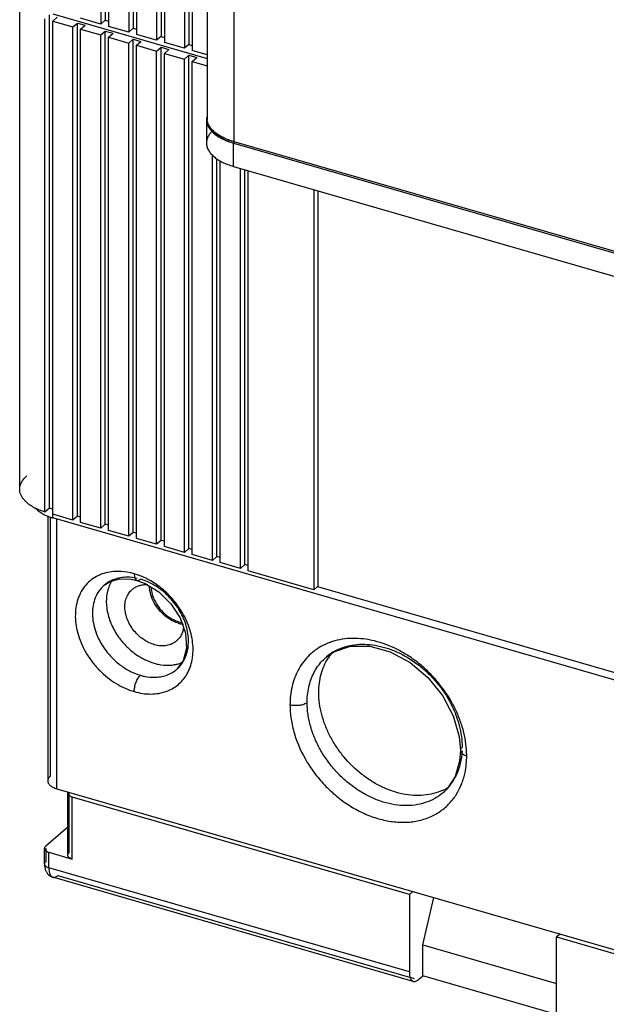
# Model space of a CAD drawing. Units: inches. Extents: x 0 to 34, y -25 to 22.
# Drawn here: x 24.6 to 25.7, y 8.3 to 10.1 of the extents above; entities that cross this region are included whole.
import ezdxf

# ---------------------------------------------------------------- set-up
doc = ezdxf.new("R2010")
doc.units = ezdxf.units.IN
doc.header["$LTSCALE"] = 1.87
doc.header["$MEASUREMENT"] = 0
doc.layers.get('0').update_dxf_attribs({"linetype": 'CONTINUOUS'})

msp = doc.modelspace()

# ---------------------------------------------------------------- linework, layer by layer
at = {"color": 6, "linetype": 'Continuous'}
for p, q in [((24.7694, 13.676), (24.7694, 10.1374)), ((24.761, 13.6688), (24.761, 10.1302)), ((24.7755, 13.6646), (24.7755, 10.126)), ((24.8132, 13.6537), (24.8132, 10.1151)), ((24.8216, 13.661), (24.8216, 10.1224)), ((24.8277, 13.6495), (24.8277, 10.1109)), ((24.8654, 13.6387), (24.8654, 10.1001)), ((24.8737, 13.6459), (24.8737, 10.1073)), ((24.8799, 13.6345), (24.8799, 10.0959)), ((24.9175, 13.6236), (24.9175, 10.085)), ((24.9259, 13.6309), (24.9259, 10.0923)), ((24.932, 13.6194), (24.932, 10.0808)), ((24.6094, 9.261), (24.6094, 10.1827)), ((24.6567, 9.2184), (24.6567, 10.14)), ((24.6651, 9.2257), (24.6651, 10.1473)), ((24.6712, 10.1358), (24.6796, 10.1431)), ((24.6713, 10.1493), (24.9599, 10.066)), ((24.761, 10.1302), (24.7234, 10.1411)), ((24.6712, 9.2142), (24.6712, 10.1358)), ((24.6712, 10.1358), (24.7089, 10.125)), ((24.7089, 10.125), (24.7172, 10.1322)), ((24.7089, 9.2034), (24.7089, 10.125)), ((24.7172, 9.2106), (24.7172, 10.1322)), ((24.7172, 10.1322), (24.7317, 10.128)), ((24.7234, 10.1208), (24.7317, 10.128)), ((24.7234, 9.1992), (24.7234, 10.1208)), ((24.7234, 10.1208), (24.761, 10.1099)), ((24.7694, 10.1374), (24.761, 10.1302)), ((24.7694, 10.1374), (24.7755, 10.1357)), ((24.8132, 10.1151), (24.7755, 10.126)), ((24.8216, 10.1224), (24.8132, 10.1151)), ((24.8216, 10.1224), (24.8277, 10.1206)), ((24.761, 10.1099), (24.7694, 10.1171)), ((24.761, 9.1883), (24.761, 10.1099)), ((24.7694, 9.1955), (24.7694, 10.1171)), ((24.7694, 10.1171), (24.7839, 10.113)), ((24.7755, 10.1057), (24.7839, 10.113)), ((24.7755, 9.1841), (24.7755, 10.1057)), ((24.7755, 10.1057), (24.8132, 10.0948)), ((24.8132, 10.0948), (24.8216, 10.1021)), ((24.8216, 9.1805), (24.8216, 10.1021)), ((24.8216, 10.1021), (24.8361, 10.0979)), ((24.8654, 10.1001), (24.8277, 10.1109)), ((24.8737, 10.1073), (24.8654, 10.1001)), ((24.8737, 10.1073), (24.8799, 10.1055)), ((24.8132, 9.1732), (24.8132, 10.0948)), ((24.8277, 10.0907), (24.8361, 10.0979)), ((24.8277, 9.1691), (24.8277, 10.0907)), ((24.8277, 10.0907), (24.8654, 10.0798)), ((24.8654, 10.0798), (24.8737, 10.087)), ((24.8737, 9.1654), (24.8737, 10.087)), ((24.8737, 10.087), (24.8882, 10.0828)), ((24.9175, 10.085), (24.8799, 10.0959)), ((24.8799, 10.0756), (24.8882, 10.0828)), ((24.9259, 10.0923), (24.9175, 10.085)), ((24.9259, 10.0923), (24.932, 10.0905)), ((24.8654, 9.1582), (24.8654, 10.0798)), ((24.8799, 9.154), (24.8799, 10.0756)), ((24.8799, 10.0756), (24.9175, 10.0647)), ((24.9175, 10.0647), (24.9259, 10.072)), ((24.9175, 9.1431), (24.9175, 10.0647)), ((24.9259, 9.1504), (24.9259, 10.072)), ((24.9259, 10.072), (24.9404, 10.0678)), ((24.9599, 10.0728), (24.932, 10.0808)), ((24.932, 10.0605), (24.9404, 10.0678)), ((24.932, 9.1389), (24.932, 10.0605)), ((24.932, 10.0605), (24.9599, 10.0525)), ((24.9587, 9.9514), (24.9587, 9.9079)), ((24.9697, 9.1281), (24.9697, 9.8858)), ((24.9781, 9.1353), (24.9781, 9.8793)), ((24.9842, 9.1239), (24.9842, 9.8745)), ((25.0089, 9.8644), (27.8781, 9.0362)), ((25.0219, 9.113), (25.0219, 9.8607)), ((25.0302, 9.1202), (25.0302, 9.8583)), ((25.0363, 9.1088), (25.0363, 9.8565)), ((25.1595, 9.821), (25.1595, 9.0733)), ((25.1668, 9.8189), (25.1668, 9.0784)), ((24.6651, 9.2257), (24.6567, 9.2184)), ((24.6712, 9.2239), (24.6651, 9.2257)), ((24.6618, 9.2113), (24.6618, 8.716)), ((24.7089, 9.2034), (24.6712, 9.2142)), ((28.5403, 8.0906), (24.6713, 9.2074)), ((24.7172, 9.2106), (24.7089, 9.2034)), ((24.7234, 9.2088), (24.7172, 9.2106)), ((24.761, 9.1883), (24.7234, 9.1992)), ((24.7694, 9.1955), (24.761, 9.1883)), ((24.7755, 9.1938), (24.7694, 9.1955)), ((24.8132, 9.1732), (24.7755, 9.1841)), ((24.8216, 9.1805), (24.8132, 9.1732)), ((24.8277, 9.1787), (24.8216, 9.1805)), ((24.8654, 9.1582), (24.8277, 9.1691)), ((24.8737, 9.1654), (24.8654, 9.1582)), ((24.8799, 9.1637), (24.8737, 9.1654)), ((24.9175, 9.1431), (24.8799, 9.154)), ((24.9259, 9.1504), (24.9175, 9.1431)), ((24.932, 9.1486), (24.9259, 9.1504)), ((24.9697, 9.1281), (24.932, 9.1389)), ((24.9781, 9.1353), (24.9697, 9.1281)), ((24.9842, 9.1335), (24.9781, 9.1353)), ((25.0219, 9.113), (24.9842, 9.1239)), ((25.0302, 9.1202), (25.0219, 9.113)), ((25.0363, 9.1185), (25.0302, 9.1202)), ((25.1595, 9.0733), (25.0363, 9.1088)), ((24.8181, 9.0932), (24.8287, 9.0908)), ((24.8287, 9.0908), (24.8441, 9.0849)), ((24.8441, 9.0849), (24.8697, 9.0692)), ((25.1662, 9.0791), (25.1595, 9.0733)), ((28.0214, 8.2544), (25.1668, 9.0784)), ((24.9196, 8.9918), (24.9215, 8.9641)), ((24.9215, 8.9641), (24.9153, 8.9407)), ((25.1822, 8.9472), (25.1969, 8.9575)), ((24.9153, 8.9407), (24.9032, 8.9247)), ((25.431, 8.7993), (25.4334, 8.773)), ((25.4234, 8.7243), (25.4083, 8.7012)), ((24.6786, 8.7015), (28.5765, 7.5763)), ((24.6992, 8.6932), (24.6993, 8.6943)), ((24.6992, 8.5773), (24.6992, 8.6932)), ((24.6993, 8.6943), (24.6998, 8.6954)), ((25.3379, 8.504), (24.7075, 8.6859)), ((25.4083, 8.7012), (25.401, 8.694)), ((24.6992, 8.6297), (24.658, 8.594)), ((24.6557, 8.5608), (24.6557, 8.5898)), ((24.6641, 8.5826), (24.7075, 8.57)), ((24.6992, 8.5773), (24.6993, 8.5783)), ((25.3453, 8.3414), (24.6715, 8.5359)), ((25.3442, 8.5094), (25.3379, 8.504)), ((25.3379, 8.504), (25.3379, 8.3591)), ((25.363, 8.4098), (25.3834, 8.4981)), ((25.6195, 8.4299), (25.6132, 8.4245)), ((25.363, 8.4098), (25.6132, 8.3376)), ((25.363, 8.3518), (25.363, 8.4098)), ((25.6132, 8.4245), (27.6419, 7.8389)), ((25.6132, 8.2796), (25.6132, 8.4245)), ((25.3546, 8.3446), (25.363, 8.3518)), ((25.6132, 8.2796), (25.363, 8.3518))]:
    msp.add_line(p, q, dxfattribs=at)
at = {"color": 7, "linetype": 'Continuous'}
for p, q in [((24.9599, 12.8926), (24.9599, 9.954)), ((24.9731, 9.927), (24.9696, 9.9306)), ((25.0116, 9.907), (27.8684, 9.0823))]:
    msp.add_line(p, q, dxfattribs=at)
at = {"color": 9, "linetype": 'Continuous'}
for p, q in [((25.0101, 9.9105), (25.0101, 12.8492)), ((25.0089, 9.8644), (25.0089, 9.9079)), ((27.8669, 9.0858), (25.0101, 9.9105)), ((24.6663, 9.2074), (24.6663, 8.7244)), ((24.6713, 9.2074), (24.6713, 9.2142)), ((24.6786, 8.7015), (24.6786, 9.2053)), ((24.8287, 9.0908), (24.8287, 9.0908)), ((24.7674, 9.0816), (24.7673, 9.0816)), ((25.1821, 8.9472), (25.1822, 8.9472)), ((24.9031, 8.9247), (24.9031, 8.9248)), ((24.7014, 8.6932), (24.7014, 8.5814)), ((24.7075, 8.57), (24.7075, 8.6859)), ((25.4012, 8.6942), (25.401, 8.694)), ((24.658, 8.5898), (24.658, 8.565)), ((24.6641, 8.5536), (24.6641, 8.5826)), ((25.3379, 8.3591), (24.6641, 8.5536)), ((24.6808, 8.5391), (25.3469, 8.3468))]:
    msp.add_line(p, q, dxfattribs=at)
at = {"color": 6, "linetype": 'Continuous'}
for points in [[(24.7673, 9.0817), (24.7784, 9.0888), (24.7968, 9.0939), (24.8181, 9.0932)], [(24.8697, 9.0692), (24.8922, 9.0471), (24.9095, 9.0205), (24.9196, 8.9918)], [(25.1969, 8.9575), (25.228, 8.9678), (25.264, 8.9678), (25.3021, 8.9574), (25.3391, 8.9374), (25.3725, 8.9094), (25.4, 8.8754), (25.4198, 8.8379), (25.431, 8.7993)], [(25.4334, 8.773), (25.4318, 8.7528), (25.4234, 8.7243)]]:
    msp.add_lwpolyline(points, dxfattribs=at)
for centre, radius, start, end in [((24.9844, 9.9514), 0.0256, 167.7869, 180.1147), ((24.6639, 9.2833), 0.0627, 228.9451, 232.8486), ((24.6797, 9.3075), 0.0916, 239.5148, 243.1324), ((24.6868, 9.2767), 0.0705, 240.8116, 242.8546), ((24.6907, 9.2842), 0.079, 242.8543, 246.3541), ((24.6953, 9.2946), 0.0904, 246.3095, 249.524), ((24.699, 9.3044), 0.1009, 249.4891, 252.439), ((24.7013, 9.3114), 0.1082, 252.4076, 253.9055), ((24.9115, 9.0806), 0.0566, 182.7226, 189.212), ((24.9241, 9.0692), 0.0612, 252.8057, 253.8958), ((24.9227, 9.0671), 0.056, 253.8862, 259.3013), ((24.9234, 9.0666), 0.0585, 253.8457, 260.1058), ((24.923, 9.064), 0.0559, 260.1198, 262.3157), ((24.9064, 9.0648), 0.1377, 215.4661, 216.6058), ((25.267, 8.8935), 0.0962, 140.0586, 147.3157), ((25.3592, 8.7874), 0.098, 294.5606, 301.407)]:
    msp.add_arc(centre, radius, start, end, dxfattribs=at)
at = {"color": 7, "linetype": 'Continuous'}
for centre, radius, start, end in [((24.991, 9.9539), 0.0311, 179.9094, 184.3733), ((25.0501, 10.0406), 0.1391, 252.6874, 253.9011)]:
    msp.add_arc(centre, radius, start, end, dxfattribs=at)
at = {"color": 9, "linetype": 'Continuous'}
for centre, radius, start, end in [((24.9851, 9.954), 0.0252, 180.0129, 185.3232), ((24.7928, 9.0083), 0.0993, 89.5472, 90.4251), ((24.7895, 9.0301), 0.0771, 109.6002, 115.2881), ((24.7878, 8.9808), 0.1274, 70.2167, 73.7533), ((24.7862, 8.9762), 0.1323, 69.5289, 70.2268), ((24.7973, 8.9733), 0.1257, 58.5104, 59.3218), ((24.8358, 8.9772), 0.0892, 357.7867, 2.2467), ((25.2306, 8.8617), 0.1204, 105.5263, 107.7232), ((25.2456, 8.8727), 0.098, 114.4713, 118.0159), ((24.8346, 8.9605), 0.0989, 351.6382, 352.2879), ((25.2434, 8.8766), 0.0935, 117.964, 130.9361), ((24.8649, 8.9687), 0.0583, 311.0028, 317.5266), ((24.8602, 8.9873), 0.0776, 272.0171, 273.1399), ((24.8562, 8.9536), 0.0761, 326.5671, 332.4647), ((25.2775, 8.7624), 0.1676, 0.1348, 3.9773), ((25.3325, 8.7701), 0.1027, 328.437, 335.3007), ((25.3379, 8.7666), 0.0962, 318.2499, 321.7627), ((25.337, 8.7673), 0.0974, 321.7606, 323.8381), ((25.3355, 8.7684), 0.0992, 323.8501, 328.4053), ((25.3391, 8.7654), 0.0945, 311.0337, 318.2524), ((25.3318, 8.7495), 0.1108, 320.1894, 325.3791)]:
    msp.add_arc(centre, radius, start, end, dxfattribs=at)
at = {"color": 6, "linetype": 'Continuous'}
for points, knots in [([(24.9588, 9.9514), (24.9588, 9.9509), (24.9588, 9.9491), (24.9591, 9.9473), (24.9593, 9.946)], [0, 0, 0, 0, 0.248798, 1, 1, 1, 1]), ([(24.9593, 9.946), (24.9598, 9.944), (24.9612, 9.94), (24.9645, 9.9343), (24.9692, 9.9288), (24.9751, 9.9237), (24.9821, 9.919), (24.9933, 9.9131), (25.0025, 9.9098), (25.0089, 9.9079)], [0, 0, 0, 0, 0.093924, 0.194196, 0.303105, 0.422115, 0.551751, 0.691937, 1, 1, 1, 1]), ([(24.9693, 9.9304), (24.9677, 9.9287), (24.9647, 9.9253), (24.9613, 9.9197), (24.9592, 9.9138), (24.9587, 9.9098), (24.9587, 9.9079)], [0, 0, 0, 0, 0.276632, 0.531912, 0.770497, 1, 1, 1, 1]), ([(24.9587, 9.9079), (24.9587, 9.9057), (24.9593, 9.9012), (24.962, 9.8946), (24.9664, 9.8883), (24.9723, 9.8825), (24.9796, 9.877), (24.9883, 9.8721), (24.9982, 9.8679), (25.0052, 9.8655), (25.0089, 9.8644)], [0, 0, 0, 0, 0.09344, 0.191499, 0.297789, 0.414748, 0.543626, 0.684762, 0.83746, 1, 1, 1, 1]), ([(24.6094, 9.261), (24.6094, 9.2632), (24.61, 9.2678), (24.6127, 9.2743), (24.617, 9.2806), (24.6208, 9.2843), (24.6228, 9.2861)], [0, 0, 0, 0, 0.225403, 0.462063, 0.718546, 1, 1, 1, 1]), ([(24.6172, 9.2417), (24.6159, 9.2432), (24.6138, 9.2462), (24.6113, 9.251), (24.6097, 9.256), (24.6094, 9.2594), (24.6094, 9.261)], [0, 0, 0, 0, 0.270911, 0.524729, 0.765801, 1, 1, 1, 1]), ([(24.6228, 9.236), (24.6222, 9.2365), (24.6203, 9.2383), (24.6184, 9.2402), (24.6172, 9.2417)], [0, 0, 0, 0, 0.258911, 1, 1, 1, 1]), ([(24.6332, 9.2286), (24.6326, 9.229), (24.6301, 9.2305), (24.6278, 9.2321), (24.6261, 9.2334)], [0, 0, 0, 0, 0.257921, 1, 1, 1, 1]), ([(24.6567, 9.2184), (24.6551, 9.219), (24.6488, 9.221), (24.6426, 9.2236), (24.6383, 9.2258)], [0, 0, 0, 0, 0.260679, 1, 1, 1, 1]), ([(24.6394, 9.2252), (24.6411, 9.2232), (24.6452, 9.2195), (24.6499, 9.2165), (24.6524, 9.2151)], [0, 0, 0, 0, 0.471608, 1, 1, 1, 1]), ([(24.7819, 9.0908), (24.7813, 9.0898), (24.7789, 9.0858), (24.777, 9.0815), (24.7758, 9.0782)], [0, 0, 0, 0, 0.24687, 1, 1, 1, 1]), ([(24.7758, 9.0782), (24.7733, 9.0713), (24.7703, 9.0559), (24.7724, 9.0318), (24.7803, 9.0074), (24.7891, 8.9922), (24.7943, 8.9849)], [0, 0, 0, 0, 0.225689, 0.469085, 0.728895, 1, 1, 1, 1]), ([(24.8257, 8.9937), (24.8202, 8.9999), (24.8133, 9.0104), (24.8079, 9.0256), (24.8059, 9.0369), (24.8061, 9.0478), (24.8084, 9.0579), (24.8128, 9.0667), (24.8171, 9.0716), (24.8195, 9.0737)], [0, 0, 0, 0, 0.280651, 0.415904, 0.545123, 0.667449, 0.782979, 0.893037, 1, 1, 1, 1]), ([(24.8195, 9.0737), (24.8212, 9.0752), (24.825, 9.0779), (24.8293, 9.0798), (24.8315, 9.0806)], [0, 0, 0, 0, 0.496125, 1, 1, 1, 1]), ([(24.8315, 9.0806), (24.8323, 9.0809), (24.8358, 9.0819), (24.8394, 9.0826), (24.8421, 9.0828)], [0, 0, 0, 0, 0.245312, 1, 1, 1, 1]), ([(24.8421, 9.0828), (24.8426, 9.0828), (24.8448, 9.0829), (24.847, 9.0829), (24.8487, 9.0828)], [0, 0, 0, 0, 0.246647, 1, 1, 1, 1]), ([(24.853, 9.0712), (24.8528, 9.0719), (24.8524, 9.0748), (24.8522, 9.0776), (24.8521, 9.0797)], [0, 0, 0, 0, 0.253929, 1, 1, 1, 1]), ([(24.8882, 9.0192), (24.8836, 9.0222), (24.8751, 9.0292), (24.8646, 9.0418), (24.8569, 9.0559), (24.8538, 9.0661), (24.853, 9.0712)], [0, 0, 0, 0, 0.252871, 0.508566, 0.759815, 1, 1, 1, 1]), ([(24.8557, 9.0716), (24.8565, 9.0667), (24.8593, 9.057), (24.8666, 9.0434), (24.8766, 9.0313), (24.8847, 9.0246), (24.889, 9.0218)], [0, 0, 0, 0, 0.239747, 0.490904, 0.746806, 1, 1, 1, 1]), ([(24.906, 9.0107), (24.9045, 9.0112), (24.8983, 9.0134), (24.8924, 9.0165), (24.8882, 9.0192)], [0, 0, 0, 0, 0.242805, 1, 1, 1, 1]), ([(24.889, 9.0218), (24.8905, 9.0208), (24.8962, 9.0173), (24.9024, 9.0147), (24.9071, 9.0133)], [0, 0, 0, 0, 0.257624, 1, 1, 1, 1]), ([(24.9158, 9.0036), (24.9155, 9.001), (24.9145, 8.996), (24.9118, 8.9889), (24.9079, 8.9826), (24.9045, 8.9791), (24.9027, 8.9775)], [0, 0, 0, 0, 0.262471, 0.514764, 0.759419, 1, 1, 1, 1]), ([(24.7959, 8.9827), (24.8001, 8.9771), (24.8093, 8.9665), (24.8251, 8.953), (24.8425, 8.9425), (24.8549, 8.9376), (24.8611, 8.9358)], [0, 0, 0, 0, 0.257605, 0.512852, 0.761783, 1, 1, 1, 1]), ([(24.8611, 8.9705), (24.8578, 8.9715), (24.8513, 8.974), (24.8388, 8.981), (24.8305, 8.9882), (24.8257, 8.9937)], [0, 0, 0, 0, 0.23869, 0.48735, 1, 1, 1, 1]), ([(24.9027, 8.9775), (24.9002, 8.9753), (24.8942, 8.9715), (24.8839, 8.9684), (24.8726, 8.968), (24.8649, 8.9694), (24.8611, 8.9705)], [0, 0, 0, 0, 0.233202, 0.47426, 0.729334, 1, 1, 1, 1]), ([(25.1685, 8.8813), (25.1685, 8.8872), (25.1692, 8.8988), (25.1725, 8.9156), (25.178, 8.9313), (25.1832, 8.9409), (25.186, 8.9454)], [0, 0, 0, 0, 0.262358, 0.516097, 0.761532, 1, 1, 1, 1]), ([(24.8611, 8.9358), (24.8635, 8.9351), (24.8727, 8.9328), (24.8822, 8.9319), (24.8892, 8.9322)], [0, 0, 0, 0, 0.258357, 1, 1, 1, 1]), ([(24.8892, 8.9322), (24.8903, 8.9322), (24.8943, 8.9325), (24.8983, 8.933), (24.9013, 8.9337)], [0, 0, 0, 0, 0.253976, 1, 1, 1, 1]), ([(24.9013, 8.9337), (24.9023, 8.9339), (24.9063, 8.9348), (24.9102, 8.9362), (24.9131, 8.9373)], [0, 0, 0, 0, 0.253263, 1, 1, 1, 1]), ([(25.4, 8.6983), (25.3945, 8.6959), (25.3831, 8.6918), (25.3648, 8.6887), (25.3455, 8.6885), (25.3257, 8.6911), (25.3057, 8.6966), (25.2858, 8.7047), (25.2665, 8.7155), (25.2418, 8.733), (25.2198, 8.7545), (25.2015, 8.7791), (25.1898, 8.7987), (25.1805, 8.8191), (25.1715, 8.8463), (25.1685, 8.8675), (25.1685, 8.8813)], [0, 0, 0, 0, 0.052517, 0.106728, 0.163077, 0.221734, 0.282691, 0.345813, 0.410845, 0.477361, 0.612605, 0.680435, 0.747602, 0.813571, 0.877915, 1, 1, 1, 1]), ([(24.6663, 8.7244), (24.6656, 8.7238), (24.6644, 8.7226), (24.6629, 8.7205), (24.662, 8.7183), (24.6618, 8.7168), (24.6618, 8.716)], [0, 0, 0, 0, 0.280991, 0.537568, 0.774519, 1, 1, 1, 1]), ([(24.6618, 8.716), (24.6618, 8.7153), (24.662, 8.7138), (24.6629, 8.7116), (24.6644, 8.7095), (24.6671, 8.7068), (24.6719, 8.7038), (24.6762, 8.7022), (24.6786, 8.7015)], [0, 0, 0, 0, 0.093551, 0.191593, 0.297912, 0.414959, 0.685026, 1, 1, 1, 1]), ([(24.7075, 8.6859), (24.7064, 8.6863), (24.7042, 8.6871), (24.7018, 8.6886), (24.7005, 8.6899), (24.6997, 8.691), (24.6993, 8.6921), (24.6992, 8.6928), (24.6992, 8.6932)], [0, 0, 0, 0, 0.314974, 0.585039, 0.702086, 0.808406, 0.906449, 1, 1, 1, 1]), ([(24.658, 8.594), (24.6573, 8.5934), (24.6564, 8.5924), (24.6558, 8.5909), (24.6557, 8.5902), (24.6557, 8.5898)], [0, 0, 0, 0, 0.536486, 0.773973, 1, 1, 1, 1]), ([(24.6557, 8.5898), (24.6557, 8.5894), (24.6558, 8.5887), (24.6563, 8.5876), (24.657, 8.5866), (24.6584, 8.5852), (24.6607, 8.5837), (24.6629, 8.5829), (24.6641, 8.5826)], [0, 0, 0, 0, 0.09357, 0.191634, 0.297999, 0.415112, 0.685169, 1, 1, 1, 1]), ([(24.7075, 8.57), (24.7064, 8.5704), (24.7042, 8.5712), (24.7018, 8.5726), (24.7005, 8.574), (24.6997, 8.575), (24.6993, 8.5761), (24.6992, 8.5769), (24.6992, 8.5773)], [0, 0, 0, 0, 0.314974, 0.585039, 0.702086, 0.808406, 0.906449, 1, 1, 1, 1]), ([(24.6993, 8.5783), (24.6994, 8.5786), (24.6998, 8.5798), (24.7007, 8.5808), (24.7014, 8.5814)], [0, 0, 0, 0, 0.228517, 1, 1, 1, 1]), ([(24.6557, 8.5608), (24.6557, 8.5588), (24.656, 8.5549), (24.657, 8.5511), (24.6576, 8.5493)], [0, 0, 0, 0, 0.50491, 1, 1, 1, 1]), ([(24.6576, 8.5493), (24.6583, 8.5477), (24.6598, 8.5446), (24.662, 8.5419), (24.6632, 8.5407)], [0, 0, 0, 0, 0.498066, 1, 1, 1, 1]), ([(24.6632, 8.5407), (24.6644, 8.5396), (24.667, 8.5376), (24.67, 8.5364), (24.6715, 8.5359)], [0, 0, 0, 0, 0.495464, 1, 1, 1, 1]), ([(25.3379, 8.3591), (25.3379, 8.3569), (25.3382, 8.3528), (25.3393, 8.3481), (25.3408, 8.3451), (25.3421, 8.3434), (25.3436, 8.3421), (25.3448, 8.3416), (25.3453, 8.3414)], [0, 0, 0, 0, 0.325712, 0.599077, 0.714902, 0.818249, 0.91183, 1, 1, 1, 1]), ([(25.3453, 8.3414), (25.346, 8.3412), (25.3475, 8.341), (25.3499, 8.3416), (25.3523, 8.3428), (25.3539, 8.3439), (25.3546, 8.3446)], [0, 0, 0, 0, 0.211194, 0.441062, 0.702192, 1, 1, 1, 1])]:
    msp.add_open_spline(points, degree=3, knots=knots, dxfattribs=at)
at = {"color": 7, "linetype": 'Continuous'}
for points, knots in [([(24.9696, 9.9306), (24.9682, 9.9321), (24.9657, 9.9353), (24.9628, 9.9405), (24.9608, 9.9459), (24.9601, 9.9497), (24.96, 9.9516)], [0, 0, 0, 0, 0.262538, 0.514678, 0.759148, 1, 1, 1, 1]), ([(24.9872, 9.9169), (24.9859, 9.9176), (24.9809, 9.9206), (24.9762, 9.924), (24.9731, 9.927)], [0, 0, 0, 0, 0.262907, 1, 1, 1, 1]), ([(25.0087, 9.9078), (25.0049, 9.909), (24.9976, 9.9116), (24.9905, 9.915), (24.9872, 9.9169)], [0, 0, 0, 0, 0.515657, 1, 1, 1, 1])]:
    msp.add_open_spline(points, degree=3, knots=knots, dxfattribs=at)
at = {"color": 9, "linetype": 'Continuous'}
for points, knots in [([(25.0101, 9.9105), (25.0065, 9.9115), (24.9998, 9.9137), (24.9903, 9.9178), (24.9818, 9.9224), (24.9746, 9.9275), (24.9687, 9.9331), (24.9642, 9.939), (24.9611, 9.9452), (24.9602, 9.9495), (24.96, 9.9516)], [0, 0, 0, 0, 0.160868, 0.312455, 0.453192, 0.582407, 0.700269, 0.807706, 0.906631, 1, 1, 1, 1]), ([(25.0101, 9.9105), (25.0101, 9.91), (25.0101, 9.9092), (25.0104, 9.9082), (25.0109, 9.9073), (25.0113, 9.907), (25.0116, 9.907)], [0, 0, 0, 0, 0.325449, 0.600246, 0.819372, 1, 1, 1, 1]), ([(24.7921, 9.1076), (24.7872, 9.1075), (24.7775, 9.1067), (24.7681, 9.1043), (24.7636, 9.1027)], [0, 0, 0, 0, 0.509234, 1, 1, 1, 1]), ([(24.8235, 9.1031), (24.821, 9.1038), (24.8112, 9.1063), (24.8011, 9.1075), (24.7936, 9.1076)], [0, 0, 0, 0, 0.255952, 1, 1, 1, 1]), ([(24.7566, 9.0998), (24.7521, 9.0977), (24.7435, 9.0925), (24.7326, 9.0822), (24.7239, 9.0698), (24.7176, 9.0555), (24.714, 9.0397), (24.713, 9.0228), (24.7146, 9.0053), (24.7203, 8.9812), (24.7311, 8.9579), (24.7459, 8.9366), (24.7632, 8.917), (24.7837, 8.9007), (24.8061, 8.8889), (24.8177, 8.8846), (24.8235, 8.8829)], [0, 0, 0, 0, 0.052861, 0.105347, 0.158479, 0.213159, 0.270062, 0.329545, 0.391728, 0.45644, 0.591662, 0.66132, 0.73138, 0.86942, 0.936087, 1, 1, 1, 1]), ([(24.7823, 9.091), (24.7796, 9.0899), (24.7743, 9.0871), (24.7696, 9.0836), (24.7673, 9.0817)], [0, 0, 0, 0, 0.502797, 1, 1, 1, 1]), ([(24.8074, 9.0966), (24.803, 9.0964), (24.7944, 9.0954), (24.7862, 9.0927), (24.7823, 9.091)], [0, 0, 0, 0, 0.509667, 1, 1, 1, 1]), ([(24.829, 9.0945), (24.8272, 9.0949), (24.8201, 9.0963), (24.8128, 9.0968), (24.8074, 9.0966)], [0, 0, 0, 0, 0.255732, 1, 1, 1, 1]), ([(24.8235, 9.1031), (24.8235, 9.1016), (24.8237, 9.0987), (24.8245, 9.0954), (24.8255, 9.0933), (24.8264, 9.0921), (24.8275, 9.0912), (24.8283, 9.0909), (24.8287, 9.0908)], [0, 0, 0, 0, 0.32617, 0.598955, 0.714763, 0.818168, 0.911796, 1, 1, 1, 1]), ([(24.8287, 9.0908), (24.8292, 9.0906), (24.8302, 9.0905), (24.8319, 9.0909), (24.8336, 9.0917), (24.8346, 9.0925), (24.8352, 9.093)], [0, 0, 0, 0, 0.21114, 0.440573, 0.701348, 1, 1, 1, 1]), ([(24.8547, 9.0896), (24.8529, 9.0906), (24.8457, 9.0946), (24.8382, 9.098), (24.8325, 9.1001)], [0, 0, 0, 0, 0.25483, 1, 1, 1, 1]), ([(24.8614, 9.0814), (24.8593, 9.0827), (24.8509, 9.0873), (24.842, 9.091), (24.8352, 9.093)], [0, 0, 0, 0, 0.257566, 1, 1, 1, 1]), ([(24.8831, 9.0684), (24.8809, 9.0704), (24.872, 9.0782), (24.8623, 9.0851), (24.8547, 9.0896)], [0, 0, 0, 0, 0.253143, 1, 1, 1, 1]), ([(24.7672, 9.0816), (24.7637, 9.0785), (24.7572, 9.0713), (24.7502, 9.0584), (24.7461, 9.0437), (24.7449, 9.0277), (24.7467, 9.0109), (24.7529, 8.988), (24.7616, 8.9718), (24.7687, 8.9619)], [0, 0, 0, 0, 0.108248, 0.21912, 0.334833, 0.45662, 0.584874, 0.71909, 1, 1, 1, 1]), ([(24.9249, 8.9807), (24.9245, 8.9903), (24.9208, 9.0099), (24.91, 9.0327), (24.8981, 9.0497), (24.8842, 9.0652), (24.8718, 9.0751), (24.863, 9.0805)], [0, 0, 0, 0, 0.23539, 0.486079, 0.615, 0.744598, 1, 1, 1, 1]), ([(24.9326, 8.9472), (24.9333, 8.9522), (24.9339, 8.9626), (24.9321, 8.9841), (24.926, 9.0058), (24.9161, 9.0265), (24.9037, 9.0466), (24.8918, 9.0602), (24.8831, 9.0684)], [0, 0, 0, 0, 0.112531, 0.229698, 0.476256, 0.604906, 0.73583, 1, 1, 1, 1]), ([(25.4447, 8.7741), (25.4442, 8.7812), (25.4423, 8.7958), (25.437, 8.8175), (25.4292, 8.8391), (25.4156, 8.8675), (25.3976, 8.894), (25.3761, 8.9176), (25.3584, 8.9337), (25.3395, 8.9478), (25.3134, 8.9635), (25.2857, 8.9749), (25.2575, 8.981), (25.237, 8.9828), (25.2172, 8.9819), (25.2045, 8.9794), (25.1983, 8.9777)], [0, 0, 0, 0, 0.060161, 0.122572, 0.186804, 0.252439, 0.385991, 0.453154, 0.519937, 0.585896, 0.650641, 0.775003, 0.834317, 0.891534, 0.946696, 1, 1, 1, 1]), ([(24.7687, 8.9619), (24.7729, 8.956), (24.7822, 8.9451), (24.7984, 8.9311), (24.8162, 8.9202), (24.8288, 8.9152), (24.8352, 8.9133)], [0, 0, 0, 0, 0.257709, 0.513732, 0.762961, 1, 1, 1, 1]), ([(24.9206, 8.9507), (24.9212, 8.9525), (24.9236, 8.96), (24.9247, 8.9679), (24.9249, 8.9738)], [0, 0, 0, 0, 0.243207, 1, 1, 1, 1]), ([(25.1725, 8.9671), (25.168, 8.9645), (25.1594, 8.9588), (25.1478, 8.9484), (25.1378, 8.9364), (25.1295, 8.9229), (25.1229, 8.9081), (25.1166, 8.8866), (25.1148, 8.8696), (25.1147, 8.8582)], [0, 0, 0, 0, 0.119857, 0.239434, 0.359807, 0.481952, 0.606749, 0.734731, 1, 1, 1, 1]), ([(25.1939, 8.9764), (25.192, 8.9758), (25.1847, 8.9732), (25.1776, 8.9699), (25.1725, 8.9671)], [0, 0, 0, 0, 0.252739, 1, 1, 1, 1]), ([(25.205, 8.9619), (25.2104, 8.9643), (25.2219, 8.9684), (25.2402, 8.9715), (25.2595, 8.9716), (25.2793, 8.969), (25.2993, 8.9635), (25.3261, 8.9525), (25.3514, 8.9365), (25.3742, 8.9165), (25.395, 8.894), (25.4121, 8.8684), (25.4246, 8.841), (25.4314, 8.8202), (25.4355, 8.7994), (25.4365, 8.7856), (25.4365, 8.7788)], [0, 0, 0, 0, 0.052524, 0.10674, 0.163076, 0.221717, 0.282668, 0.34579, 0.477019, 0.544482, 0.61243, 0.747449, 0.813606, 0.878091, 0.94039, 1, 1, 1, 1]), ([(24.9079, 8.9294), (24.9107, 8.9324), (24.9157, 8.9391), (24.9192, 8.9467), (24.9206, 8.9507)], [0, 0, 0, 0, 0.493248, 1, 1, 1, 1]), ([(24.9237, 8.9184), (24.9259, 8.9227), (24.9296, 8.9317), (24.9317, 8.9412), (24.9325, 8.9461)], [0, 0, 0, 0, 0.490685, 1, 1, 1, 1]), ([(25.1527, 8.9016), (25.1541, 8.9061), (25.1575, 8.9148), (25.1642, 8.9269), (25.1723, 8.9378), (25.1787, 8.9442), (25.1821, 8.9472)], [0, 0, 0, 0, 0.257115, 0.508364, 0.755364, 1, 1, 1, 1]), ([(24.8645, 8.9098), (24.8681, 8.91), (24.8753, 8.9109), (24.8856, 8.9139), (24.895, 8.9184), (24.9006, 8.9225), (24.9031, 8.9247)], [0, 0, 0, 0, 0.260297, 0.512211, 0.757873, 1, 1, 1, 1]), ([(24.8235, 8.8829), (24.8235, 8.8857), (24.8242, 8.8916), (24.8262, 8.8988), (24.8286, 8.9042), (24.8306, 8.9078), (24.8327, 8.9109), (24.8344, 8.9126), (24.8352, 8.9133)], [0, 0, 0, 0, 0.257208, 0.531171, 0.663978, 0.788537, 0.901347, 1, 1, 1, 1]), ([(24.8352, 8.9133), (24.8375, 8.9126), (24.8466, 8.9104), (24.856, 8.9095), (24.863, 8.9097)], [0, 0, 0, 0, 0.257036, 1, 1, 1, 1]), ([(24.8834, 8.8833), (24.8871, 8.8846), (24.8943, 8.8879), (24.9042, 8.8943), (24.9128, 8.9023), (24.9176, 8.9084), (24.9197, 8.9117)], [0, 0, 0, 0, 0.253095, 0.502182, 0.75015, 1, 1, 1, 1]), ([(25.1467, 8.8625), (25.1467, 8.8659), (25.1472, 8.8791), (25.1497, 8.8923), (25.1527, 8.9016)], [0, 0, 0, 0, 0.256381, 1, 1, 1, 1]), ([(24.8235, 8.8829), (24.8286, 8.8814), (24.8389, 8.8792), (24.8544, 8.878), (24.8694, 8.8792), (24.8789, 8.8817), (24.8834, 8.8833)], [0, 0, 0, 0, 0.263397, 0.518294, 0.763645, 1, 1, 1, 1]), ([(25.1467, 8.8625), (25.1459, 8.8618), (25.144, 8.8605), (25.1406, 8.8589), (25.1367, 8.8577), (25.131, 8.8567), (25.1235, 8.8564), (25.1175, 8.8574), (25.1147, 8.8582)], [0, 0, 0, 0, 0.097883, 0.208912, 0.331481, 0.462716, 0.736571, 1, 1, 1, 1]), ([(25.1147, 8.8582), (25.1148, 8.8493), (25.1163, 8.831), (25.1248, 8.794), (25.1412, 8.7581), (25.1639, 8.7253), (25.1841, 8.7027), (25.2067, 8.6828), (25.2311, 8.6661), (25.2567, 8.653), (25.283, 8.6439), (25.3051, 8.6397), (25.3224, 8.6385), (25.339, 8.6388), (25.359, 8.6418), (25.3813, 8.6499), (25.401, 8.6621), (25.412, 8.6728), (25.4169, 8.6786)], [0, 0, 0, 0, 0.061277, 0.125643, 0.260586, 0.330002, 0.399626, 0.468733, 0.536606, 0.602642, 0.666333, 0.727351, 0.756855, 0.785685, 0.84141, 0.895128, 0.947649, 1, 1, 1, 1]), ([(25.401, 8.694), (25.3962, 8.6899), (25.3856, 8.6825), (25.3677, 8.6747), (25.3479, 8.6703), (25.3195, 8.6691), (25.29, 8.6751), (25.2616, 8.6871), (25.2405, 8.6993), (25.2206, 8.7142), (25.2023, 8.7316), (25.1861, 8.751), (25.1722, 8.7721), (25.1611, 8.7942), (25.153, 8.817), (25.148, 8.8398), (25.1467, 8.8551), (25.1467, 8.8625)], [0, 0, 0, 0, 0.051956, 0.104786, 0.159283, 0.21604, 0.336907, 0.401203, 0.46752, 0.535367, 0.604162, 0.673247, 0.741971, 0.809652, 0.875633, 0.93929, 1, 1, 1, 1]), ([(25.4365, 8.7788), (25.4361, 8.7784), (25.4352, 8.7775), (25.4342, 8.7761), (25.4335, 8.7746), (25.4334, 8.7735), (25.4334, 8.773)], [0, 0, 0, 0, 0.281934, 0.53827, 0.774693, 1, 1, 1, 1]), ([(25.4364, 8.7724), (25.436, 8.7645), (25.4339, 8.749), (25.429, 8.7341), (25.4258, 8.7272)], [0, 0, 0, 0, 0.510026, 1, 1, 1, 1]), ([(25.4334, 8.773), (25.4334, 8.7725), (25.4335, 8.7714), (25.4342, 8.7699), (25.4352, 8.7684), (25.4371, 8.7665), (25.4404, 8.7644), (25.4435, 8.7633), (25.4451, 8.7628)], [0, 0, 0, 0, 0.093566, 0.191659, 0.298058, 0.415141, 0.684707, 1, 1, 1, 1]), ([(25.4395, 8.7219), (25.4404, 8.7251), (25.4437, 8.7385), (25.4451, 8.7524), (25.4451, 8.7628)], [0, 0, 0, 0, 0.24474, 1, 1, 1, 1]), ([(25.4344, 8.7074), (25.4348, 8.7086), (25.4368, 8.7133), (25.4384, 8.7182), (25.4395, 8.7219)], [0, 0, 0, 0, 0.247835, 1, 1, 1, 1]), ([(25.423, 8.6866), (25.4241, 8.6882), (25.4284, 8.6949), (25.432, 8.7019), (25.4344, 8.7074)], [0, 0, 0, 0, 0.247364, 1, 1, 1, 1]), ([(24.658, 8.565), (24.6573, 8.5644), (24.6564, 8.5635), (24.6558, 8.562), (24.6557, 8.5612), (24.6557, 8.5608)], [0, 0, 0, 0, 0.536561, 0.774012, 1, 1, 1, 1]), ([(24.6557, 8.5608), (24.6557, 8.5605), (24.6558, 8.5597), (24.6563, 8.5586), (24.657, 8.5576), (24.6584, 8.5562), (24.6607, 8.5547), (24.6629, 8.5539), (24.6641, 8.5536)], [0, 0, 0, 0, 0.09355, 0.191604, 0.297945, 0.415015, 0.685077, 1, 1, 1, 1]), ([(24.6641, 8.5536), (24.6641, 8.5518), (24.6643, 8.5484), (24.6649, 8.5451), (24.6654, 8.5436)], [0, 0, 0, 0, 0.532285, 1, 1, 1, 1]), ([(24.6654, 8.5436), (24.6657, 8.5423), (24.6666, 8.5401), (24.6681, 8.5381), (24.6689, 8.5374)], [0, 0, 0, 0, 0.544887, 1, 1, 1, 1]), ([(24.6689, 8.5374), (24.6691, 8.5372), (24.6699, 8.5366), (24.6708, 8.5361), (24.6715, 8.5359)], [0, 0, 0, 0, 0.259757, 1, 1, 1, 1]), ([(24.6715, 8.5359), (24.6722, 8.5357), (24.6737, 8.5356), (24.6761, 8.5361), (24.6785, 8.5373), (24.68, 8.5384), (24.6808, 8.5391)], [0, 0, 0, 0, 0.211199, 0.441066, 0.702208, 1, 1, 1, 1])]:
    msp.add_open_spline(points, degree=3, knots=knots, dxfattribs=at)

doc.saveas('drawing.dxf')
